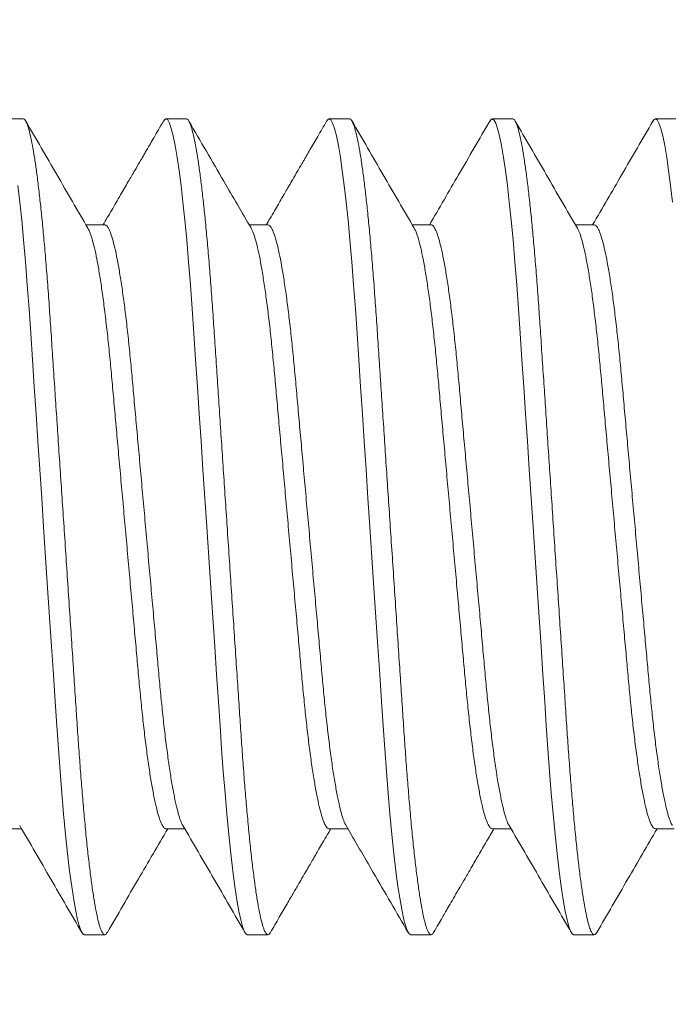
# Model space of a CAD drawing. Extents: x -152 to 393, y -228 to 325.
# Drawn here: x 369 to 369, y -106 to -105 of the extents above; entities that cross this region are included whole.
import ezdxf

# ---------------------------------------------------------------- set-up
doc = ezdxf.new("R2010")
doc.units = 0
doc.header["$MEASUREMENT"] = 0
doc.layers.get('0').update_dxf_attribs({"linetype": 'CONTINUOUS', "lineweight": 15})
doc.layers.get('DEFPOINTS').update_dxf_attribs({"linetype": 'CONTINUOUS'})
doc.layers.add('Text', color=7, linetype='CONTINUOUS')
doc.styles.add('ROMAND', font='romand.shx', dxfattribs={"oblique": 15})
doc.dimstyles.new('ROMAND', dxfattribs={"dimscale": 24, "dimtxt": 0.125, "dimasz": 0.125, "dimexe": 0.0625, "dimexo": 0.0625, "dimgap": 0.09, "dimtad": 0, "dimtih": 1, "dimtoh": 1, "dimdec": 3, "dimzin": 0, "dimdsep": 46, "dimlunit": 4, "dimtxsty": 'ROMAND', "dimcen": 0, "dimadec": 0, "dimazin": 0, "dimtfac": 1, "dimtdec": 3, "dimtofl": 0, "dimtmove": 0, "dimatfit": 3, "dimfxl": 0, "dimtolj": 1, "dimtzin": 0, "dimarcsym": 0})

# ---------------------------------------------------------------- blocks, each defined once
blk = doc.blocks.new('*D86')
at = {"layer": 'DEFPOINTS', "color": 0}
for p in [(368.96039, -105.37509), (368.96039, -105.75009)]:
    blk.add_point(p, dxfattribs=at)
at = {"layer": 'Text', "color": 0, "lineweight": -2}
for p, q in [((369.89789, -100.23837), (368.96039, -100.23837)), ((368.96039, -100.23837), (368.96039, -104.43759))]:
    blk.add_line(p, q, dxfattribs=at)
at = {"layer": 'Text', "color": 0}
blk.add_solid([(368.80414, -104.43759), (369.11664, -104.43759), (368.96039, -105.37509)], dxfattribs=at)
at = {"layer": 'Text', "color": 0, "insert": (381.13622, -100.23837), "char_height": 0.9375, "attachment_point": 5, "style": 'ROMAND'}
blk.add_mtext('\\A1;{\\H0.7x;\\S1/4;}"-20x 5" S.S.\\PHEX HEAD CAP SCREW,\\P{\\H0.7x;\\S1/4;}" S.S. SPLIT LOCK WASHER,\\P(2) {\\H0.7x;\\S1/4;} S.S. FLAT WASHERS &\\P{\\H0.7x;\\S1/4;}"-20 S.S. HEX NUT', dxfattribs=at)
blk = doc.blocks.new('*D87')
at = {"layer": 'DEFPOINTS', "color": 0}
for p in [(366.03778, -106.6623), (366.03778, -106.94759)]:
    blk.add_point(p, dxfattribs=at)
at = {"layer": 'Text', "color": 0, "lineweight": -2}
for p, q in [((366.03778, -109.49335), (366.03778, -107.88509)), ((366.97528, -109.49335), (366.03778, -109.49335))]:
    blk.add_line(p, q, dxfattribs=at)
at = {"layer": 'Text', "color": 0}
blk.add_solid([(365.88153, -107.88509), (366.19403, -107.88509), (366.03778, -106.94759)], dxfattribs=at)
at = {"layer": 'Text', "color": 0, "insert": (373.38294, -109.49335), "char_height": 0.9375, "attachment_point": 5, "style": 'ROMAND'}
blk.add_mtext('\\A1;(4) \\A1;{\\H0.7x;\\S5/16;}"-18x 1" \\PS.S. CUP POINT\\PSET SCREW', dxfattribs=at)

msp = doc.modelspace()

# ---------------------------------------------------------------- linework, layer by layer
for p, q in [((369.10166, -105.43759), (369.09541, -105.43759)), ((369.15166, -105.43759), (369.14541, -105.43759)), ((369.20166, -105.43759), (369.19541, -105.43759)), ((369.25166, -105.43759), (369.24541, -105.43759)), ((369.30166, -105.43759), (369.29541, -105.43759)), ((369.12665, -105.47007), (369.12093, -105.47007)), ((369.17666, -105.47007), (369.17093, -105.47007)), ((369.22665, -105.47007), (369.22093, -105.47007)), ((369.27666, -105.47007), (369.27093, -105.47007)), ((369.09541, -105.65512), (369.10114, -105.65512)), ((369.14541, -105.65512), (369.15114, -105.65512)), ((369.1954, -105.65512), (369.20114, -105.65512)), ((369.24541, -105.65512), (369.25114, -105.65512)), ((369.2954, -105.65512), (369.30114, -105.65512)), ((369.12041, -105.68759), (369.12666, -105.68759)), ((369.17041, -105.68759), (369.17666, -105.68759)), ((369.22041, -105.68759), (369.22666, -105.68759)), ((369.27041, -105.68759), (369.27666, -105.68759))]:
    msp.add_line(p, q)
at = {"color": 8, "flags": 128}
for points in [[(369.14462, -105.43836), (369.14492, -105.43787), (369.14541, -105.43759), (369.14593, -105.4379), (369.14647, -105.43886), (369.14704, -105.44048), (369.14764, -105.44277), (369.14824, -105.44575), (369.14886, -105.44939), (369.14945, -105.45341), (369.15004, -105.45799), (369.15062, -105.46308), (369.1512, -105.46863), (369.15177, -105.47461), (369.15235, -105.48135), (369.15291, -105.48843), (369.15345, -105.49579), (369.15396, -105.50338), (369.15449, -105.51136), (369.15505, -105.51972), (369.15559, -105.52792), (369.15616, -105.53636), (369.15673, -105.545), (369.15732, -105.55376), (369.15791, -105.56259), (369.15853, -105.57196), (369.15915, -105.58124), (369.15976, -105.59038), (369.16035, -105.59928), (369.16093, -105.60789), (369.16148, -105.61615), (369.16197, -105.62357), (369.16246, -105.63067), (369.16297, -105.63758), (369.1635, -105.64423), (369.16405, -105.65058), (369.16465, -105.6569), (369.16526, -105.66275), (369.16588, -105.66807), (369.16651, -105.6728), (369.16713, -105.67691), (369.16775, -105.68036), (369.16831, -105.683), (369.16887, -105.68503), (369.1694, -105.68647), (369.16992, -105.68732), (369.17041, -105.68759), (369.17041, -105.68759)], [(369.19462, -105.43835), (369.19492, -105.43787), (369.19541, -105.43759), (369.19593, -105.4379), (369.19647, -105.43886), (369.19704, -105.44048), (369.19764, -105.44277), (369.19824, -105.44575), (369.19886, -105.44939), (369.19945, -105.45341), (369.20004, -105.45799), (369.20062, -105.46308), (369.2012, -105.46863), (369.20177, -105.47461), (369.20235, -105.48135), (369.20291, -105.48843), (369.20345, -105.49579), (369.20396, -105.50338), (369.20449, -105.51136), (369.20505, -105.51972), (369.20559, -105.52792), (369.20616, -105.53636), (369.20673, -105.545), (369.20732, -105.55376), (369.20791, -105.56259), (369.20853, -105.57196), (369.20915, -105.58124), (369.20976, -105.59038), (369.21035, -105.59928), (369.21093, -105.60789), (369.21148, -105.61615), (369.21197, -105.62357), (369.21246, -105.63067), (369.21297, -105.63758), (369.2135, -105.64423), (369.21405, -105.65058), (369.21465, -105.6569), (369.21526, -105.66275), (369.21588, -105.66807), (369.21651, -105.6728), (369.21713, -105.67691), (369.21775, -105.68036), (369.21831, -105.683), (369.21887, -105.68503), (369.2194, -105.68647), (369.21992, -105.68732), (369.22041, -105.68759), (369.22041, -105.68759)], [(369.24462, -105.43836), (369.24492, -105.43787), (369.24541, -105.43759), (369.24593, -105.4379), (369.24647, -105.43886), (369.24704, -105.44048), (369.24764, -105.44277), (369.24824, -105.44575), (369.24886, -105.44939), (369.24945, -105.45341), (369.25004, -105.45799), (369.25062, -105.46308), (369.2512, -105.46863), (369.25177, -105.47461), (369.25235, -105.48135), (369.25291, -105.48843), (369.25345, -105.49579), (369.25396, -105.50338), (369.25449, -105.51136), (369.25505, -105.51972), (369.25559, -105.52792), (369.25616, -105.53636), (369.25673, -105.545), (369.25732, -105.55376), (369.25791, -105.56259), (369.25853, -105.57196), (369.25915, -105.58124), (369.25976, -105.59038), (369.26035, -105.59928), (369.26093, -105.60789), (369.26148, -105.61615), (369.26197, -105.62357), (369.26246, -105.63067), (369.26297, -105.63758), (369.2635, -105.64423), (369.26405, -105.65058), (369.26465, -105.6569), (369.26526, -105.66275), (369.26588, -105.66807), (369.26651, -105.6728), (369.26713, -105.67691), (369.26775, -105.68036), (369.26831, -105.683), (369.26887, -105.68503), (369.2694, -105.68647), (369.26992, -105.68732), (369.27041, -105.68759), (369.27041, -105.68759)], [(369.29463, -105.43834), (369.29492, -105.43787), (369.29541, -105.43759), (369.29593, -105.4379), (369.29647, -105.43886), (369.29704, -105.44048), (369.29764, -105.44277), (369.29824, -105.44575), (369.29886, -105.44939), (369.29945, -105.45341), (369.30004, -105.45799), (369.30062, -105.46308)], [(369.10004, -105.45799), (369.10062, -105.46308), (369.1012, -105.46863), (369.10177, -105.47461), (369.10235, -105.48135), (369.10291, -105.48843), (369.10345, -105.49579), (369.10396, -105.50338), (369.10449, -105.51136), (369.10505, -105.51972), (369.10559, -105.52792), (369.10616, -105.53636), (369.10673, -105.545), (369.10732, -105.55376), (369.10791, -105.56259), (369.10853, -105.57196), (369.10915, -105.58124), (369.10976, -105.59038), (369.11035, -105.59928), (369.11093, -105.60789), (369.11148, -105.61615), (369.11197, -105.62357), (369.11246, -105.63067), (369.11297, -105.63758), (369.1135, -105.64423), (369.11405, -105.65058), (369.11465, -105.6569), (369.11526, -105.66275), (369.11588, -105.66807), (369.11651, -105.6728), (369.11713, -105.67691), (369.11775, -105.68036), (369.11831, -105.683), (369.11887, -105.68503), (369.1194, -105.68647), (369.11992, -105.68732), (369.12041, -105.68759), (369.12041, -105.68759)]]:
    msp.add_lwpolyline(points, dxfattribs=at)
at = {"color": 8}
for points, knots in [([(369.10166, -105.43759), (369.10183, -105.43765), (369.10218, -105.43777), (369.10272, -105.43877), (369.10329, -105.44037), (369.10389, -105.44267), (369.10449, -105.44564), (369.1051, -105.44922), (369.1057, -105.45332), (369.10629, -105.4579), (369.10687, -105.46299), (369.10745, -105.46854), (369.10803, -105.47464), (369.1086, -105.48125), (369.10916, -105.48833), (369.1097, -105.4957), (369.11021, -105.50336), (369.11074, -105.51136), (369.11129, -105.51956), (369.11184, -105.52792), (369.11241, -105.53636), (369.11298, -105.545), (369.11357, -105.55376), (369.11417, -105.56277), (369.11478, -105.57196), (369.1154, -105.58124), (369.11601, -105.59038), (369.1166, -105.59928), (369.11718, -105.60789), (369.11772, -105.616), (369.11822, -105.6236), (369.11871, -105.63076), (369.11922, -105.63767), (369.11975, -105.64432), (369.12031, -105.6508), (369.1209, -105.65701), (369.12151, -105.66286), (369.12213, -105.66817), (369.12276, -105.6729), (369.12338, -105.67701), (369.12398, -105.68039), (369.12456, -105.68309), (369.12512, -105.68512), (369.12565, -105.68656), (369.12617, -105.68741), (369.12667, -105.68767), (369.12709, -105.6875), (369.12736, -105.68698), (369.12745, -105.68681)], [0, 0, 0, 0, 0.021741, 0.043845, 0.066261, 0.088936, 0.111811, 0.134824, 0.156593, 0.178372, 0.200109, 0.221749, 0.243238, 0.265809, 0.288097, 0.310052, 0.331699, 0.353601, 0.375845, 0.397085, 0.418536, 0.440148, 0.461868, 0.483644, 0.506737, 0.529765, 0.552663, 0.57537, 0.597827, 0.619979, 0.64054, 0.660972, 0.68172, 0.702761, 0.724049, 0.746846, 0.769808, 0.792871, 0.815973, 0.839046, 0.862026, 0.883552, 0.904887, 0.925984, 0.946798, 0.967287, 0.989029, 1, 1, 1, 1]), ([(369.15166, -105.43759), (369.15183, -105.43765), (369.15218, -105.43777), (369.15272, -105.43877), (369.15329, -105.44037), (369.15389, -105.44267), (369.15449, -105.44564), (369.1551, -105.44922), (369.1557, -105.45332), (369.15629, -105.4579), (369.15687, -105.46299), (369.15745, -105.46854), (369.15803, -105.47464), (369.1586, -105.48125), (369.15916, -105.48833), (369.1597, -105.4957), (369.16021, -105.50336), (369.16074, -105.51136), (369.16129, -105.51956), (369.16184, -105.52792), (369.16241, -105.53636), (369.16298, -105.545), (369.16357, -105.55376), (369.16417, -105.56277), (369.16478, -105.57196), (369.1654, -105.58124), (369.16601, -105.59038), (369.1666, -105.59928), (369.16718, -105.60789), (369.16772, -105.616), (369.16822, -105.6236), (369.16871, -105.63076), (369.16922, -105.63767), (369.16975, -105.64432), (369.17031, -105.6508), (369.1709, -105.65701), (369.17151, -105.66286), (369.17213, -105.66817), (369.17276, -105.6729), (369.17338, -105.67701), (369.17398, -105.68039), (369.17456, -105.68309), (369.17512, -105.68512), (369.17565, -105.68656), (369.17617, -105.68741), (369.17667, -105.68767), (369.17708, -105.6875), (369.17735, -105.68699), (369.17744, -105.68682)], [0, 0, 0, 0, 0.0217495, 0.0438614, 0.066286, 0.0889692, 0.1118526, 0.1348745, 0.1566508, 0.1784389, 0.2001837, 0.2218311, 0.2433284, 0.2659077, 0.2882047, 0.310167, 0.3318222, 0.3537327, 0.375985, 0.3972329, 0.4186917, 0.4403117, 0.4620403, 0.4838237, 0.5069256, 0.5299621, 0.5528691, 0.5755845, 0.5980495, 0.6202092, 0.6407782, 0.6612178, 0.6819737, 0.7030221, 0.7243188, 0.7471237, 0.770094, 0.7931664, 0.8162763, 0.8393581, 0.8623468, 0.8838803, 0.9052236, 0.9263285, 0.94715, 0.967647, 0.9893965, 1, 1, 1, 1]), ([(369.20166, -105.43759), (369.20183, -105.43765), (369.20218, -105.43777), (369.20272, -105.43877), (369.20329, -105.44037), (369.20389, -105.44267), (369.20449, -105.44564), (369.2051, -105.44922), (369.2057, -105.45332), (369.20629, -105.4579), (369.20687, -105.46299), (369.20745, -105.46854), (369.20803, -105.47464), (369.2086, -105.48125), (369.20916, -105.48833), (369.2097, -105.4957), (369.21021, -105.50336), (369.21074, -105.51136), (369.21129, -105.51956), (369.21184, -105.52792), (369.21241, -105.53636), (369.21298, -105.545), (369.21357, -105.55376), (369.21417, -105.56277), (369.21478, -105.57196), (369.2154, -105.58124), (369.21601, -105.59038), (369.2166, -105.59928), (369.21718, -105.60789), (369.21772, -105.616), (369.21822, -105.6236), (369.21871, -105.63076), (369.21922, -105.63767), (369.21975, -105.64432), (369.22031, -105.6508), (369.2209, -105.65701), (369.22151, -105.66286), (369.22213, -105.66817), (369.22276, -105.6729), (369.22338, -105.67701), (369.22398, -105.68039), (369.22456, -105.68309), (369.22512, -105.68512), (369.22565, -105.68656), (369.22617, -105.68741), (369.22667, -105.68767), (369.22708, -105.6875), (369.22735, -105.68699), (369.22744, -105.68682)], [0, 0, 0, 0, 0.021748, 0.043859, 0.066282, 0.088963, 0.111845, 0.134866, 0.156641, 0.178427, 0.200171, 0.221817, 0.243313, 0.26589, 0.288186, 0.310147, 0.331801, 0.35371, 0.375961, 0.397207, 0.418665, 0.440283, 0.46201, 0.483792, 0.506893, 0.529928, 0.552833, 0.575547, 0.598011, 0.620169, 0.640737, 0.661175, 0.681929, 0.702976, 0.724272, 0.747075, 0.770044, 0.793115, 0.816223, 0.839304, 0.862291, 0.883823, 0.905165, 0.926268, 0.947088, 0.967584, 0.989332, 1, 1, 1, 1]), ([(369.25166, -105.43759), (369.25183, -105.43765), (369.25218, -105.43777), (369.25272, -105.43877), (369.25329, -105.44037), (369.25389, -105.44267), (369.25449, -105.44564), (369.2551, -105.44922), (369.2557, -105.45332), (369.25629, -105.4579), (369.25687, -105.46299), (369.25745, -105.46854), (369.25803, -105.47464), (369.2586, -105.48125), (369.25916, -105.48833), (369.2597, -105.4957), (369.26021, -105.50336), (369.26074, -105.51136), (369.26129, -105.51956), (369.26184, -105.52792), (369.26241, -105.53636), (369.26298, -105.545), (369.26357, -105.55376), (369.26417, -105.56277), (369.26478, -105.57196), (369.2654, -105.58124), (369.26601, -105.59038), (369.2666, -105.59928), (369.26718, -105.60789), (369.26772, -105.616), (369.26822, -105.6236), (369.26871, -105.63076), (369.26922, -105.63767), (369.26975, -105.64432), (369.27031, -105.6508), (369.2709, -105.65701), (369.27151, -105.66286), (369.27213, -105.66817), (369.27276, -105.6729), (369.27338, -105.67701), (369.27398, -105.68039), (369.27456, -105.68309), (369.27512, -105.68512), (369.27565, -105.68656), (369.27617, -105.68741), (369.27667, -105.68767), (369.27708, -105.6875), (369.27735, -105.68699), (369.27744, -105.68682)], [0, 0, 0, 0, 0.02175, 0.043862, 0.066287, 0.08897, 0.111854, 0.134876, 0.156653, 0.178441, 0.200186, 0.221834, 0.243332, 0.265911, 0.288208, 0.310171, 0.331826, 0.353737, 0.37599, 0.397238, 0.418697, 0.440317, 0.462046, 0.48383, 0.506932, 0.529969, 0.552876, 0.575592, 0.598057, 0.620217, 0.640787, 0.661226, 0.681983, 0.703031, 0.724328, 0.747133, 0.770104, 0.793177, 0.816287, 0.839369, 0.862358, 0.883892, 0.905235, 0.926341, 0.947162, 0.96766, 0.989409, 1, 1, 1, 1]), ([(369.12148, -105.47109), (369.12155, -105.47119), (369.12185, -105.47162), (369.1224, -105.47309), (369.12312, -105.47551), (369.12386, -105.47867), (369.1246, -105.48248), (369.12533, -105.4869), (369.12606, -105.49188), (369.12677, -105.4974), (369.12746, -105.50338), (369.12813, -105.50975), (369.12875, -105.51644), (369.12938, -105.52346), (369.13004, -105.53082), (369.13073, -105.53847), (369.13144, -105.54636), (369.13217, -105.55443), (369.13291, -105.56264), (369.13366, -105.57091), (369.13439, -105.57912), (369.13512, -105.58714), (369.13581, -105.59487), (369.13647, -105.60219), (369.13709, -105.60911), (369.13771, -105.61566), (369.13836, -105.62191), (369.13905, -105.62786), (369.13977, -105.63341), (369.14051, -105.63846), (369.14126, -105.64293), (369.14201, -105.64674), (369.14274, -105.64985), (369.14345, -105.65224), (369.14414, -105.65393), (369.14479, -105.65485), (369.1452, -105.65523), (369.14541, -105.65512), (369.14541, -105.65512)], [0, 0, 0, 0, 0.009445, 0.038752, 0.068411, 0.098306, 0.127783, 0.157256, 0.18661, 0.21573, 0.245027, 0.273865, 0.302149, 0.33046, 0.359322, 0.388113, 0.417241, 0.4466, 0.476075, 0.506085, 0.535972, 0.565616, 0.594904, 0.62373, 0.6515, 0.679305, 0.707641, 0.73642, 0.766072, 0.795963, 0.825974, 0.855982, 0.885865, 0.914976, 0.943743, 0.972065, 0.999852, 1, 1, 1, 1]), ([(369.12665, -105.47007), (369.12665, -105.47007), (369.12686, -105.46996), (369.12728, -105.47034), (369.12795, -105.4713), (369.12865, -105.47306), (369.12937, -105.47552), (369.13011, -105.47867), (369.13085, -105.48248), (369.13158, -105.4869), (369.13231, -105.49188), (369.13302, -105.4974), (369.13371, -105.50338), (369.13438, -105.50975), (369.135, -105.51644), (369.13563, -105.52346), (369.13629, -105.53082), (369.13698, -105.53847), (369.13769, -105.54636), (369.13842, -105.55443), (369.13916, -105.56264), (369.13991, -105.57091), (369.14064, -105.57912), (369.14137, -105.58714), (369.14206, -105.59487), (369.14272, -105.60219), (369.14334, -105.60911), (369.14396, -105.61566), (369.14461, -105.62191), (369.1453, -105.62786), (369.14602, -105.63341), (369.14676, -105.63846), (369.14751, -105.64293), (369.14826, -105.64674), (369.14899, -105.64986), (369.1497, -105.65221), (369.15023, -105.6536), (369.15051, -105.654), (369.15057, -105.65409)], [0, 0, 0, 0, 0.000311, 0.028614, 0.05747, 0.086783, 0.116447, 0.146349, 0.175831, 0.20531, 0.234669, 0.263795, 0.293098, 0.321942, 0.350231, 0.378548, 0.407416, 0.436212, 0.465346, 0.49471, 0.524191, 0.554207, 0.5841, 0.61375, 0.643044, 0.671875, 0.699651, 0.727461, 0.755803, 0.784587, 0.814245, 0.844142, 0.874159, 0.904173, 0.934062, 0.963179, 0.991951, 1, 1, 1, 1]), ([(369.17148, -105.47109), (369.17155, -105.47119), (369.17185, -105.47162), (369.1724, -105.47309), (369.17312, -105.47551), (369.17386, -105.47867), (369.1746, -105.48248), (369.17533, -105.4869), (369.17606, -105.49188), (369.17677, -105.4974), (369.17746, -105.50338), (369.17813, -105.50975), (369.17875, -105.51644), (369.17938, -105.52346), (369.18004, -105.53082), (369.18073, -105.53847), (369.18144, -105.54636), (369.18217, -105.55443), (369.18291, -105.56264), (369.18366, -105.57091), (369.18439, -105.57912), (369.18512, -105.58714), (369.18581, -105.59487), (369.18647, -105.60219), (369.18709, -105.60911), (369.18771, -105.61566), (369.18836, -105.62191), (369.18905, -105.62786), (369.18977, -105.63341), (369.19051, -105.63846), (369.19126, -105.64293), (369.19201, -105.64675), (369.19274, -105.64985), (369.19345, -105.65224), (369.19414, -105.65391), (369.19479, -105.65493), (369.1952, -105.65505), (369.1954, -105.65512)], [0, 0, 0, 0, 0.009507, 0.038819, 0.068483, 0.098384, 0.127866, 0.157345, 0.186703, 0.215828, 0.245131, 0.273974, 0.302262, 0.330579, 0.359446, 0.388242, 0.417375, 0.446739, 0.47622, 0.506235, 0.536127, 0.565777, 0.59507, 0.623901, 0.651676, 0.679485, 0.707827, 0.736611, 0.766268, 0.796164, 0.826181, 0.856194, 0.886082, 0.915199, 0.94397, 0.972297, 1, 1, 1, 1]), ([(369.17666, -105.47007), (369.17686, -105.47013), (369.17728, -105.47026), (369.17795, -105.47133), (369.17865, -105.47305), (369.17937, -105.47552), (369.18011, -105.47867), (369.18085, -105.48249), (369.18158, -105.4869), (369.18231, -105.49188), (369.18302, -105.4974), (369.18371, -105.50338), (369.18438, -105.50975), (369.185, -105.51644), (369.18563, -105.52346), (369.18629, -105.53082), (369.18698, -105.53847), (369.18769, -105.54636), (369.18842, -105.55443), (369.18916, -105.56264), (369.18991, -105.57091), (369.19064, -105.57912), (369.19137, -105.58714), (369.19206, -105.59487), (369.19272, -105.60219), (369.19334, -105.60911), (369.19396, -105.61566), (369.19461, -105.62191), (369.1953, -105.62786), (369.19602, -105.63341), (369.19676, -105.63846), (369.19751, -105.64293), (369.19826, -105.64674), (369.19899, -105.64986), (369.1997, -105.65221), (369.20023, -105.65361), (369.20052, -105.65401), (369.20058, -105.6541)], [0, 0, 0, 0, 0.02822, 0.057075, 0.086388, 0.116052, 0.145953, 0.175435, 0.204913, 0.234271, 0.263397, 0.292699, 0.321543, 0.349831, 0.378147, 0.407015, 0.43581, 0.464944, 0.494308, 0.523788, 0.553803, 0.583695, 0.613345, 0.642638, 0.671469, 0.699244, 0.727053, 0.755395, 0.784179, 0.813836, 0.843732, 0.873749, 0.903763, 0.933651, 0.962767, 0.991539, 1, 1, 1, 1]), ([(369.22149, -105.47111), (369.22156, -105.47121), (369.22185, -105.47163), (369.2224, -105.47309), (369.22312, -105.47551), (369.22386, -105.47867), (369.2246, -105.48248), (369.22533, -105.4869), (369.22606, -105.49188), (369.22677, -105.4974), (369.22746, -105.50338), (369.22813, -105.50975), (369.22875, -105.51644), (369.22938, -105.52346), (369.23004, -105.53082), (369.23073, -105.53847), (369.23144, -105.54636), (369.23217, -105.55443), (369.23291, -105.56264), (369.23366, -105.57091), (369.23439, -105.57912), (369.23512, -105.58714), (369.23581, -105.59487), (369.23647, -105.60219), (369.23709, -105.60911), (369.23771, -105.61566), (369.23836, -105.62191), (369.23905, -105.62786), (369.23977, -105.63341), (369.24051, -105.63846), (369.24126, -105.64293), (369.24201, -105.64674), (369.24274, -105.64985), (369.24345, -105.65224), (369.24414, -105.65393), (369.24479, -105.65485), (369.2452, -105.65523), (369.24541, -105.65512), (369.24541, -105.65511)], [0, 0, 0, 0, 0.008998, 0.038314, 0.067982, 0.097887, 0.127373, 0.156855, 0.186217, 0.215346, 0.244653, 0.2735, 0.301792, 0.330112, 0.358983, 0.387782, 0.41692, 0.446288, 0.475772, 0.505791, 0.535687, 0.565341, 0.594638, 0.623472, 0.651251, 0.679064, 0.70741, 0.736197, 0.765858, 0.795758, 0.825779, 0.855796, 0.885688, 0.914808, 0.943584, 0.971914, 0.99971, 1, 1, 1, 1]), ([(369.22665, -105.47007), (369.22665, -105.47007), (369.22686, -105.46996), (369.22728, -105.47034), (369.22795, -105.4713), (369.22865, -105.47306), (369.22937, -105.47552), (369.23011, -105.47867), (369.23085, -105.48248), (369.23158, -105.4869), (369.23231, -105.49188), (369.23302, -105.4974), (369.23371, -105.50338), (369.23438, -105.50975), (369.235, -105.51644), (369.23563, -105.52346), (369.23629, -105.53082), (369.23698, -105.53847), (369.23769, -105.54636), (369.23842, -105.55443), (369.23916, -105.56264), (369.23991, -105.57091), (369.24064, -105.57912), (369.24137, -105.58714), (369.24206, -105.59487), (369.24272, -105.60219), (369.24334, -105.60911), (369.24396, -105.61566), (369.24461, -105.62191), (369.2453, -105.62786), (369.24602, -105.63341), (369.24676, -105.63846), (369.24751, -105.64293), (369.24826, -105.64674), (369.24899, -105.64986), (369.2497, -105.65221), (369.25023, -105.65361), (369.25052, -105.65401), (369.25058, -105.6541)], [0, 0, 0, 0, 0.000204, 0.028499, 0.057347, 0.086652, 0.116308, 0.146201, 0.175675, 0.205146, 0.234497, 0.263615, 0.29291, 0.321746, 0.350027, 0.378336, 0.407196, 0.435984, 0.46511, 0.494467, 0.523939, 0.553947, 0.583831, 0.613473, 0.642759, 0.671582, 0.69935, 0.727153, 0.755487, 0.784263, 0.813913, 0.843802, 0.87381, 0.903816, 0.933697, 0.962805, 0.99157, 1, 1, 1, 1]), ([(369.27148, -105.4711), (369.27156, -105.4712), (369.27185, -105.47162), (369.2724, -105.47309), (369.27312, -105.47551), (369.27386, -105.47867), (369.2746, -105.48248), (369.27533, -105.4869), (369.27606, -105.49188), (369.27677, -105.4974), (369.27746, -105.50338), (369.27813, -105.50975), (369.27875, -105.51644), (369.27938, -105.52346), (369.28004, -105.53082), (369.28073, -105.53847), (369.28144, -105.54636), (369.28217, -105.55443), (369.28291, -105.56264), (369.28366, -105.57091), (369.28439, -105.57912), (369.28512, -105.58714), (369.28581, -105.59487), (369.28647, -105.60219), (369.28709, -105.60911), (369.28771, -105.61566), (369.28836, -105.62191), (369.28905, -105.62786), (369.28977, -105.63341), (369.29051, -105.63846), (369.29126, -105.64293), (369.29201, -105.64675), (369.29274, -105.64985), (369.29345, -105.65224), (369.29414, -105.65391), (369.29479, -105.65493), (369.2952, -105.65505), (369.2954, -105.65511)], [0, 0, 0, 0, 0.009283, 0.038609, 0.068286, 0.0982, 0.127695, 0.157186, 0.186558, 0.215695, 0.245011, 0.273867, 0.302168, 0.330497, 0.359377, 0.388185, 0.417331, 0.446708, 0.476201, 0.50623, 0.536135, 0.565798, 0.595104, 0.623947, 0.651735, 0.679556, 0.707911, 0.736707, 0.766377, 0.796287, 0.826316, 0.856343, 0.886244, 0.915374, 0.944158, 0.972497, 1, 1, 1, 1]), ([(369.27666, -105.47007), (369.27686, -105.47013), (369.27728, -105.47026), (369.27795, -105.47133), (369.27865, -105.47305), (369.27937, -105.47552), (369.28011, -105.47867), (369.28085, -105.48249), (369.28158, -105.4869), (369.28231, -105.49188), (369.28302, -105.4974), (369.28371, -105.50338), (369.28438, -105.50975), (369.285, -105.51644), (369.28563, -105.52346), (369.28629, -105.53082), (369.28698, -105.53847), (369.28769, -105.54636), (369.28842, -105.55443), (369.28916, -105.56264), (369.28991, -105.57091), (369.29064, -105.57912), (369.29137, -105.58714), (369.29206, -105.59487), (369.29272, -105.60219), (369.29334, -105.60911), (369.29396, -105.61566), (369.29461, -105.62191), (369.2953, -105.62786), (369.29602, -105.63341), (369.29676, -105.63846), (369.29751, -105.64293), (369.29826, -105.64674), (369.29899, -105.64986), (369.2997, -105.65221), (369.30023, -105.65361), (369.30052, -105.65401), (369.30058, -105.6541)], [0, 0, 0, 0, 0.028255, 0.057115, 0.086432, 0.116101, 0.146007, 0.175494, 0.204977, 0.23434, 0.26347, 0.292778, 0.321626, 0.349919, 0.37824, 0.407112, 0.435912, 0.465051, 0.49442, 0.523905, 0.553925, 0.583822, 0.613477, 0.642775, 0.671611, 0.69939, 0.727204, 0.755551, 0.78434, 0.814001, 0.843903, 0.873924, 0.903943, 0.933836, 0.962957, 0.991734, 1, 1, 1, 1])]:
    msp.add_open_spline(points, degree=3, knots=knots, dxfattribs=at)
for points, knots in [([(369.12148, -105.47102), (369.1183, -105.46557), (369.11195, -105.45466), (369.10561, -105.44374), (369.10244, -105.43828)], [0, 0, 0, 0, 0.499574, 1, 1, 1, 1]), ([(369.14463, -105.43829), (369.14411, -105.43917), (369.14315, -105.44083), (369.14181, -105.44313), (369.14069, -105.44507), (369.13977, -105.44664), (369.139, -105.44797), (369.13824, -105.44928), (369.13719, -105.45109), (369.1357, -105.45364), (369.13373, -105.45703), (369.13136, -105.4611), (369.12879, -105.46552), (369.127, -105.46858), (369.12614, -105.47007)], [0, 0, 0, 0, 0.083764, 0.156118, 0.217069, 0.26662, 0.304776, 0.342093, 0.39024, 0.475839, 0.582645, 0.710631, 0.859763, 1, 1, 1, 1]), ([(369.17148, -105.47101), (369.1687, -105.46624), (369.16234, -105.45533), (369.156, -105.44442), (369.15243, -105.43828)], [0, 0, 0, 0, 0.4376745, 1, 1, 1, 1]), ([(369.19463, -105.43828), (369.19372, -105.43984), (369.19203, -105.44276), (369.18964, -105.44688), (369.18756, -105.45044), (369.18581, -105.45346), (369.18437, -105.45593), (369.18331, -105.45776), (369.18257, -105.45902), (369.18205, -105.45993), (369.18148, -105.46089), (369.18075, -105.46215), (369.17979, -105.46381), (369.17859, -105.46586), (369.17735, -105.46799), (369.1765, -105.46944), (369.17614, -105.47007)], [0, 0, 0, 0, 0.1466391, 0.2760205, 0.3881634, 0.4830842, 0.560796, 0.6213096, 0.6554139, 0.6798846, 0.7069566, 0.7465578, 0.7986814, 0.8633185, 0.9404578, 1, 1, 1, 1]), ([(369.22149, -105.47103), (369.21831, -105.46558), (369.21196, -105.45468), (369.20562, -105.44376), (369.20244, -105.4383)], [0, 0, 0, 0, 0.499567, 1, 1, 1, 1]), ([(369.24462, -105.43829), (369.24145, -105.44376), (369.23529, -105.45435), (369.22912, -105.46494), (369.22614, -105.47007)], [0, 0, 0, 0, 0.515525, 1, 1, 1, 1]), ([(369.27148, -105.47102), (369.26831, -105.46557), (369.26195, -105.45466), (369.25561, -105.44374), (369.25243, -105.43827)], [0, 0, 0, 0, 0.4995507, 1, 1, 1, 1]), ([(369.29463, -105.43827), (369.29146, -105.44374), (369.2853, -105.45434), (369.27913, -105.46494), (369.27614, -105.47007)], [0, 0, 0, 0, 0.515457, 1, 1, 1, 1]), ([(369.10058, -105.65416), (369.10376, -105.65962), (369.11012, -105.67053), (369.11646, -105.68145), (369.11963, -105.68691)], [0, 0, 0, 0, 0.4995503, 1, 1, 1, 1]), ([(369.12744, -105.68689), (369.13062, -105.68143), (369.13677, -105.67083), (369.14294, -105.66025), (369.14593, -105.65512)], [0, 0, 0, 0, 0.5155428, 1, 1, 1, 1]), ([(369.15058, -105.65416), (369.15375, -105.65961), (369.16011, -105.67051), (369.16645, -105.68143), (369.16962, -105.6869)], [0, 0, 0, 0, 0.499565, 1, 1, 1, 1]), ([(369.17744, -105.68691), (369.17834, -105.68535), (369.18004, -105.68243), (369.18243, -105.67831), (369.1845, -105.67474), (369.18625, -105.67173), (369.18769, -105.66926), (369.18875, -105.66743), (369.18949, -105.66617), (369.19002, -105.66526), (369.19058, -105.6643), (369.19131, -105.66304), (369.19228, -105.66138), (369.19347, -105.65933), (369.19471, -105.6572), (369.19556, -105.65575), (369.19593, -105.65512)], [0, 0, 0, 0, 0.1466392, 0.2760206, 0.3881637, 0.4830844, 0.5607963, 0.62131, 0.6554142, 0.6798849, 0.706957, 0.7465581, 0.7986818, 0.8633189, 0.9404582, 1, 1, 1, 1]), ([(369.20058, -105.65417), (369.20337, -105.65895), (369.20973, -105.66986), (369.21607, -105.68077), (369.21963, -105.68691)], [0, 0, 0, 0, 0.437763, 1, 1, 1, 1]), ([(369.22744, -105.6869), (369.22793, -105.68605), (369.22883, -105.6845), (369.23005, -105.68241), (369.23101, -105.68075), (369.23179, -105.67941), (369.23272, -105.6778), (369.23394, -105.6757), (369.23547, -105.67307), (369.23716, -105.67016), (369.23907, -105.66689), (369.24127, -105.6631), (369.24359, -105.65912), (369.24518, -105.6564), (369.24593, -105.65512)], [0, 0, 0, 0, 0.080151, 0.146077, 0.197784, 0.236102, 0.27259, 0.349784, 0.434289, 0.521117, 0.624057, 0.743205, 0.878535, 1, 1, 1, 1]), ([(369.25058, -105.65417), (369.25376, -105.65962), (369.26012, -105.67053), (369.26646, -105.68144), (369.26963, -105.6869)], [0, 0, 0, 0, 0.499575, 1, 1, 1, 1]), ([(369.27744, -105.68691), (369.28061, -105.68144), (369.28676, -105.67084), (369.29294, -105.66025), (369.29593, -105.65512)], [0, 0, 0, 0, 0.515308, 1, 1, 1, 1])]:
    msp.add_open_spline(points, degree=3, knots=knots)

# ---------------------------------------------------------------- dimensions: what is measured, and where the dimension line sits
at = {"layer": 'Text'}
for p1, p2, text, picture, middle in [((368.96039, -105.75009), (368.96039, -105.37509), '{\\H0.7x;\\S1/4;}"-20x 5" S.S.\\PHEX HEAD CAP SCREW,\\P{\\H0.7x;\\S1/4;}" S.S. SPLIT LOCK WASHER,\\P(2) {\\H0.7x;\\S1/4;} S.S. FLAT WASHERS &\\P{\\H0.7x;\\S1/4;}"-20 S.S. HEX NUT', '*D86', (381.13622, -100.23837)), ((366.03778, -106.6623), (366.03778, -106.94759), '(4) \\A1;{\\H0.7x;\\S5/16;}"-18x 1" \\PS.S. CUP POINT\\PSET SCREW', '*D87', (373.38294, -109.49335))]:
    dim = msp.add_diameter_dim_2p(p1=p1, p2=p2, text=text, dimstyle='ROMAND', override={"dimscale": 7.5}, dxfattribs=at)
    dim.commit()
    dim.dimension.update_dxf_attribs({"geometry": picture, "text_midpoint": middle, "dimtype": 163})

doc.saveas('drawing.dxf')
